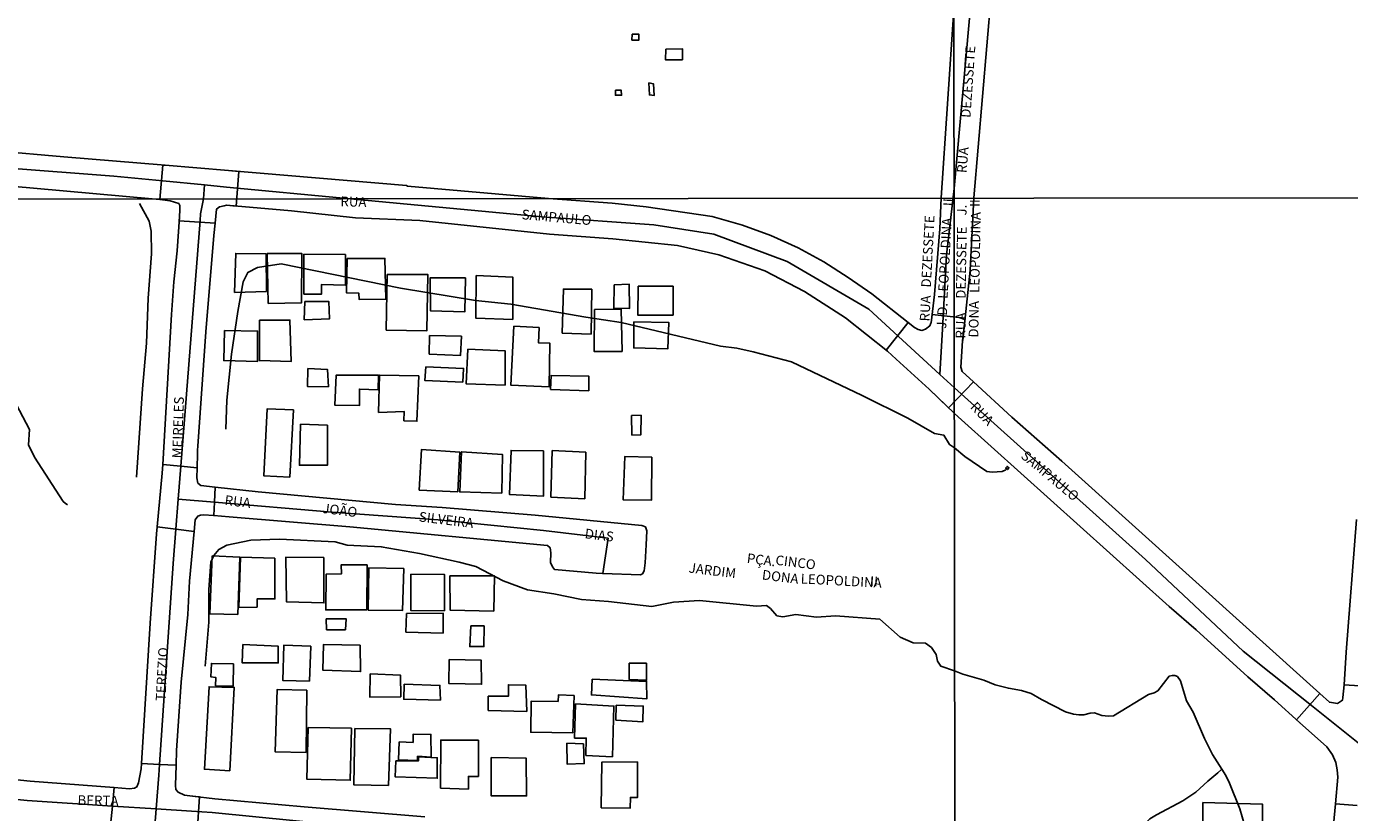
# Model space of a CAD drawing. Units: millimetres. Extents: x 187937 to 190355, y 1677059 to 1679835.
# Drawn here: x 188668 to 189007, y 1677458 to 1677660 of the extents above; entities that cross this region are included whole.
import ezdxf
from ezdxf.enums import TextEntityAlignment as Align

# ---------------------------------------------------------------- set-up
doc = ezdxf.new("R2010")
doc.units = ezdxf.units.MM
doc.header["$MEASUREMENT"] = 0
for name, color, linetype in [('EDIFICACAO_REFERENCIAL', 30, 'Continuous'), ('IMAGEM', 7, 'Continuous'), ('V-CRUZAMENTO', 1, 'Continuous'), ('V-EDIFICACAO', 2, 'Continuous'), ('V-EIXO_DE_LOGRADOURO', 3, 'Continuous'), ('V-NOME_DOS_LOGRADOUROS', 7, 'Continuous'), ('V-QUADRA', 2, 'Continuous'), ('V-VALETA', 171, 'Continuous'), ('X-LIMITE_1000', 7, 'Continuous')]:
    doc.layers.add(name, color=color, linetype=linetype)
picture_1 = doc.add_image_def('image1.jpg', size_in_pixel=(4026, 4622))

msp = doc.modelspace()

# ---------------------------------------------------------------- linework, layer by layer
at = {"layer": 'EDIFICACAO_REFERENCIAL'}
for points in [[(188823.14, 1677657.71), (188823.06, 1677656.19), (188824.88, 1677656.19), (188824.88, 1677657.71), (188823.14, 1677657.71)], [(188831.81, 1677653.88), (188831.68, 1677651.14), (188836.03, 1677651.14), (188836.03, 1677653.95), (188831.81, 1677653.88)], [(188818.9, 1677643.31), (188818.82, 1677642.02), (188820.41, 1677642.02), (188820.34, 1677643.31), (188818.9, 1677643.31)], [(188827.4, 1677645.21), (188827.55, 1677642.1), (188828.76, 1677641.95), (188828.61, 1677644.99), (188827.4, 1677645.21)], [(188729.23, 1677591.58), (188721.04, 1677591.37), (188721.36, 1677601.4), (188729.13, 1677601.29), (188729.23, 1677591.58)], [(188729.45, 1677601.4), (188729.67, 1677588.56), (188738.19, 1677588.67), (188738.3, 1677601.4), (188729.45, 1677601.4)], [(188749.51, 1677601.07), (188738.84, 1677601.18), (188738.84, 1677590.93), (188743.37, 1677590.93), (188743.37, 1677593.42), (188749.51, 1677593.2), (188749.51, 1677601.07)], [(188749.99, 1677600.1), (188749.82, 1677591.24), (188752.99, 1677591.17), (188753.07, 1677589.54), (188759.85, 1677589.62), (188759.63, 1677600.09), (188749.99, 1677600.1)], [(188760.24, 1677595.93), (188760, 1677581.67), (188770.44, 1677581.52), (188770.64, 1677595.98), (188760.24, 1677595.93)], [(188780.31, 1677595.11), (188771.25, 1677595.11), (188771.36, 1677586.61), (188780.2, 1677586.38), (188780.31, 1677595.11)], [(188783.07, 1677595.68), (188783.02, 1677584.75), (188792.47, 1677584.44), (188792.53, 1677595.26), (188783.07, 1677595.68)], [(188812.8, 1677592.22), (188805.48, 1677592.22), (188805.2, 1677580.9), (188812.6, 1677580.67), (188812.8, 1677592.22)], [(188818.49, 1677593.34), (188818.4, 1677587.31), (188822.45, 1677587.22), (188822.36, 1677593.51), (188818.49, 1677593.34)], [(188824.71, 1677592.96), (188824.59, 1677585.53), (188833.66, 1677585.53), (188833.66, 1677592.96), (188824.71, 1677592.96)], [(188739.05, 1677589.06), (188738.94, 1677584.36), (188745.43, 1677584.59), (188745.21, 1677589.06), (188739.05, 1677589.06)], [(188820.31, 1677587.05), (188813.49, 1677586.94), (188813.38, 1677576.2), (188820.54, 1677576.2), (188820.31, 1677587.05)], [(188718.47, 1677581.56), (188718.25, 1677573.84), (188726.97, 1677573.62), (188726.97, 1677581.45), (188718.47, 1677581.56)], [(188727.42, 1677584.25), (188727.42, 1677573.84), (188735.59, 1677573.62), (188735.25, 1677584.25), (188727.42, 1677584.25)], [(188792.75, 1677582.67), (188791.96, 1677567.56), (188801.83, 1677567.15), (188802.02, 1677578.29), (188799.12, 1677578.41), (188799.23, 1677582.33), (188792.75, 1677582.67)], [(188823.56, 1677583.81), (188823.56, 1677577.09), (188832.27, 1677576.83), (188832.53, 1677583.64), (188823.56, 1677583.81)], [(188771.13, 1677580.34), (188771.02, 1677575.53), (188779.08, 1677575.19), (188779.3, 1677580.12), (188771.13, 1677580.34)], [(188780.98, 1677576.82), (188780.53, 1677567.87), (188790.49, 1677567.54), (188790.49, 1677576.38), (188780.98, 1677576.82)], [(188739.86, 1677571.81), (188739.75, 1677567.23), (188745.12, 1677567.12), (188744.89, 1677571.59), (188739.86, 1677571.81)], [(188770.13, 1677572.28), (188769.9, 1677568.7), (188779.64, 1677568.32), (188779.86, 1677571.84), (188770.13, 1677572.28)], [(188758.03, 1677570.13), (188747.16, 1677570.13), (188746.82, 1677562.36), (188753.1, 1677562.29), (188753.1, 1677566.55), (188757.94, 1677566.31), (188758.03, 1677570.13)], [(188758.03, 1677560.5), (188758.25, 1677570.13), (188768.32, 1677569.9), (188767.87, 1677558.27), (188764.52, 1677558.38), (188764.63, 1677560.73), (188758.03, 1677560.5)], [(188802.36, 1677570.02), (188802.21, 1677566.46), (188811.98, 1677566.1), (188812, 1677569.87), (188802.36, 1677570.02)], [(188735.25, 1677543.93), (188728.54, 1677544.27), (188729.43, 1677561.5), (188736.14, 1677561.16), (188735.25, 1677543.93)], [(188737.96, 1677557.48), (188737.71, 1677546.95), (188744.87, 1677546.95), (188744.87, 1677557.24), (188737.96, 1677557.48)], [(188823.02, 1677554.73), (188825.38, 1677554.8), (188825.41, 1677559.81), (188823, 1677559.72), (188823.02, 1677554.73)], [(188778.41, 1677540.13), (188768.46, 1677540.58), (188769.02, 1677550.98), (188778.86, 1677550.31), (188778.41, 1677540.13)], [(188789.71, 1677539.79), (188778.86, 1677540.13), (188779.31, 1677550.42), (188789.82, 1677549.75), (188789.71, 1677539.79)], [(188800.37, 1677550.64), (188792.06, 1677550.76), (188791.61, 1677539.46), (188800.34, 1677539.01), (188800.37, 1677550.64)], [(188811, 1677538.33), (188802.27, 1677538.78), (188802.6, 1677550.75), (188811.22, 1677550.31), (188811, 1677538.33)], [(188828.17, 1677549.06), (188821.23, 1677549.17), (188820.79, 1677538.09), (188828.06, 1677537.98), (188828.17, 1677549.06)], [(188721.88, 1677508.59), (188714.71, 1677508.79), (188715.31, 1677523.65), (188722.38, 1677523.35), (188721.88, 1677508.59)], [(188731.35, 1677523.09), (188722.59, 1677523.35), (188722.14, 1677510.41), (188726.83, 1677510.51), (188726.83, 1677512.63), (188731.41, 1677512.61), (188731.35, 1677523.09)], [(188743.97, 1677523.25), (188734.19, 1677523.32), (188734.41, 1677511.87), (188743.97, 1677511.58), (188743.97, 1677523.25)], [(188754.97, 1677509.83), (188744.44, 1677509.79), (188744.53, 1677518.96), (188748.48, 1677519.05), (188748.39, 1677521.38), (188755.06, 1677521.38), (188754.97, 1677509.83)], [(188764.5, 1677520.44), (188755.5, 1677520.6), (188755.34, 1677509.77), (188764.18, 1677509.69), (188764.5, 1677520.44)], [(188766.29, 1677518.99), (188766.27, 1677509.66), (188774.94, 1677509.58), (188774.94, 1677518.91), (188766.29, 1677518.99)], [(188776.32, 1677518.59), (188776.38, 1677509.74), (188787.61, 1677509.5), (188787.77, 1677518.59), (188776.32, 1677518.59)], [(188744.55, 1677507.48), (188744.67, 1677504.72), (188749.49, 1677504.72), (188749.73, 1677507.48), (188744.55, 1677507.48)], [(188765.21, 1677508.92), (188765.04, 1677504.12), (188774.6, 1677503.84), (188774.6, 1677508.98), (188765.21, 1677508.92)], [(188781.69, 1677505.73), (188781.45, 1677500.36), (188785.06, 1677500.36), (188785.1, 1677505.69), (188781.69, 1677505.73)], [(188723.15, 1677500.91), (188722.98, 1677496.22), (188732.25, 1677496.17), (188732.25, 1677500.46), (188723.15, 1677500.91)], [(188740.29, 1677491.48), (188733.41, 1677491.68), (188733.7, 1677500.75), (188740.59, 1677500.45), (188740.29, 1677491.48)], [(188753.31, 1677500.72), (188753.39, 1677493.94), (188743.67, 1677494.34), (188743.91, 1677500.95), (188753.31, 1677500.72)], [(188720.75, 1677495.92), (188715.09, 1677496.06), (188714.95, 1677492.59), (188716.2, 1677492.44), (188716.16, 1677490.33), (188720.64, 1677490.19), (188720.75, 1677495.92)], [(188776.17, 1677497.04), (188776.08, 1677490.88), (188784.49, 1677490.71), (188784.38, 1677496.88), (188776.17, 1677497.04)], [(188826.86, 1677496.1), (188826.86, 1677491.72), (188822.38, 1677491.88), (188822.38, 1677496.1), (188826.86, 1677496.1)], [(188755.82, 1677493.38), (188755.74, 1677487.41), (188763.71, 1677487.49), (188763.63, 1677493.06), (188755.82, 1677493.38)], [(188719.86, 1677468.45), (188713.29, 1677468.86), (188714.5, 1677490.08), (188720.97, 1677489.87), (188719.86, 1677468.45)], [(188739.62, 1677489.14), (188732.01, 1677489.36), (188731.43, 1677473.34), (188739.4, 1677473.2), (188739.62, 1677489.14)], [(188764.59, 1677490.76), (188764.5, 1677486.86), (188773.91, 1677486.63), (188773.79, 1677490.41), (188764.59, 1677490.76)], [(188786.14, 1677487.65), (188786.18, 1677483.99), (188796.07, 1677483.71), (188795.86, 1677490.44), (188791.35, 1677490.56), (188791.39, 1677487.65), (188786.14, 1677487.65)], [(188812.83, 1677491.98), (188812.66, 1677487.95), (188826.94, 1677486.98), (188826.86, 1677491.45), (188812.83, 1677491.98)], [(188808.24, 1677487.79), (188804.19, 1677487.96), (188804.13, 1677486.3), (188797.21, 1677486.36), (188797.1, 1677478.36), (188807.9, 1677478.24), (188808.24, 1677487.79)], [(188818.09, 1677472.05), (188811.25, 1677472.4), (188811.34, 1677476.87), (188808.36, 1677476.87), (188808.62, 1677485.63), (188818.44, 1677485.11), (188818.09, 1677472.05)], [(188819.05, 1677485.37), (188825.98, 1677485.11), (188825.89, 1677481.08), (188818.96, 1677481.51), (188819.05, 1677485.37)], [(188739.94, 1677479.57), (188739.58, 1677466.33), (188750.73, 1677466.03), (188751.03, 1677479.39), (188739.94, 1677479.57)], [(188760.59, 1677464.66), (188751.69, 1677464.84), (188751.93, 1677479.33), (188761.08, 1677479.27), (188760.59, 1677464.66)], [(188771.49, 1677472), (188771.44, 1677477.8), (188766.94, 1677477.88), (188766.9, 1677475.77), (188763.34, 1677475.9), (188763.17, 1677471.31), (188768.04, 1677471.11), (188768.04, 1677472.21), (188771.49, 1677472)], [(188783.66, 1677476.3), (188774, 1677476.36), (188773.94, 1677464.03), (188781.1, 1677463.77), (188781.11, 1677467.03), (188783.66, 1677467.03), (188783.66, 1677476.3)], [(188810.65, 1677475.41), (188806.37, 1677475.53), (188806.42, 1677470.21), (188810.82, 1677470.33), (188810.65, 1677475.41)], [(188762.45, 1677471.04), (188762.28, 1677466.92), (188773.09, 1677466.57), (188773.09, 1677471.84), (188768.26, 1677472.02), (188768.26, 1677471), (188762.45, 1677471.04)], [(188786.89, 1677471.89), (188786.95, 1677462.01), (188796.03, 1677462.01), (188795.88, 1677471.74), (188786.89, 1677471.89)], [(188824.52, 1677470.76), (188815.36, 1677470.7), (188815.2, 1677458.99), (188822.61, 1677458.83), (188822.69, 1677461.62), (188824.53, 1677461.62), (188824.52, 1677470.76)], [(188969.7, 1677460.34), (188969.76, 1677450.63), (188985.09, 1677450.19), (188984.96, 1677459.9), (188969.7, 1677460.34)]]:
    msp.add_lwpolyline(points, close=True, dxfattribs=at)
at = {"layer": 'V-CRUZAMENTO'}
for points in [[(188706.87, 1677610.68), (188706.87, 1677610.68), (188706.81, 1677609.79), (188716.04, 1677609.18), (188716.04, 1677609.18), (188716.43, 1677612.77), (188717.17, 1677613.38), (188718.36, 1677613.62), (188718.36, 1677613.62), (188718.94, 1677613.74), (188721.43, 1677613.53), (188722.18, 1677622.42), (188719.45, 1677622.65), (188703.19, 1677624.02), (188702.63, 1677624.07), (188701.88, 1677615.2), (188704.49, 1677614.92), (188706.71, 1677614.17), (188707, 1677613.72), (188707, 1677612.69)], [(188908, 1677578.94), (188907.54, 1677572.16), (188907.91, 1677571.02), (188910.79, 1677568.38), (188904.4, 1677561.71), (188899.43, 1677566.48), (188890.97, 1677574.2), (188888.74, 1677576.24), (188888.34, 1677576.56), (188893.98, 1677583.64), (188895.62, 1677582.34), (188896.54, 1677581.8), (188897.49, 1677581.59), (188898.49, 1677581.94), (188899.56, 1677582.77), (188899.86, 1677583.49), (188899.89, 1677583.57), (188900.14, 1677585.66), (188908.62, 1677584.73), (188908, 1677578.94), (188908.01, 1677579.08), (188908.01, 1677579.08)], [(188706, 1677530.53), (188710.67, 1677529.91), (188710.67, 1677529.91), (188710.94, 1677532.9), (188711.6, 1677533.9), (188712.26, 1677534.18), (188713.08, 1677534.22), (188715.69, 1677534.02), (188715.69, 1677534.02), (188715.86, 1677537.44), (188715.86, 1677537.44), (188716.05, 1677541.35), (188716.05, 1677541.35), (188712.42, 1677541.75), (188711.57, 1677542.39), (188711.39, 1677543.75), (188711.44, 1677546.32), (188711.44, 1677546.32), (188707.25, 1677546.7), (188707.25, 1677546.7), (188702.59, 1677547.12), (188702.59, 1677547.12), (188702.46, 1677544.94), (188701.19, 1677531.17), (188701.19, 1677531.17), (188706, 1677530.53)]]:
    msp.add_lwpolyline(points, close=True, dxfattribs=at)
for points in [[(189017.87, 1677489.74), (189005.99, 1677490.59), (189005.59, 1677487.3), (189005.59, 1677487.3), (189005.51, 1677486.6), (189004.26, 1677485.72), (189002.18, 1677486.08), (188999.73, 1677488.29), (188999.73, 1677488.29), (188993.72, 1677481.6), (188994.51, 1677480.89), (189001.5, 1677474.61), (189002.93, 1677472.54), (189003.84, 1677470.63), (189004.2, 1677468.68), (189004.3, 1677466.87), (189003.7, 1677459.97), (189003.7, 1677459.97), (189009.27, 1677459.53)], [(188711.45, 1677452.71), (188712.07, 1677461.76), (188710.26, 1677461.98), (188710.26, 1677461.98), (188708.17, 1677462.23), (188706.54, 1677462.95), (188705.99, 1677463.67), (188705.88, 1677464.72), (188706.03, 1677469.88), (188706.03, 1677469.88), (188701.75, 1677470.11), (188701.75, 1677470.11), (188697.16, 1677470.35), (188697.16, 1677470.35), (188697.07, 1677468.94), (188696.4, 1677465.36), (188695.96, 1677464.32), (188695.37, 1677463.97), (188694.08, 1677463.84), (188690.14, 1677464.15), (188690.14, 1677464.15), (188689.68, 1677459.41), (188689.68, 1677459.41), (188689.21, 1677454.48)]]:
    msp.add_lwpolyline(points, dxfattribs=at)
at = {"layer": 'V-EDIFICACAO'}
msp.add_lwpolyline([(188919.11, 1677546.3), (188919.03, 1677546.2), (188919.11, 1677546.14), (188919.5, 1677545.86), (188919.9, 1677546.33), (188919.41, 1677546.68)], close=True, dxfattribs=at)
at = {"layer": 'V-EIXO_DE_LOGRADOURO'}
for points in [[(188912.69, 1677694.32), (188905.82, 1677618.03)], [(188641.34, 1677624.78), (188643.52, 1677624.58), (188662.14, 1677623.36), (188690.07, 1677621.23), (188702.6, 1677620.02)], [(188702.6, 1677620.02), (188713.33, 1677618.99)], [(188713.08, 1677615.43), (188713.33, 1677618.99)], [(188713.33, 1677618.99), (188718.99, 1677618.44)], [(188718.99, 1677618.44), (188749.88, 1677615.47)], [(188712.17, 1677609.82), (188712.31, 1677611.56), (188713.08, 1677615.43)], [(188749.88, 1677615.47), (188800, 1677610.75), (188828.66, 1677608.71), (188844.13, 1677606.32), (188862.92, 1677599.35), (188883.92, 1677587.09), (188892.55, 1677579.14)], [(188902.79, 1677581.9), (188903.81, 1677600.91), (188905.82, 1677618.03)], [(188707.25, 1677546.7), (188712.17, 1677609.82)], [(188902.17, 1677570.27), (188902.79, 1677581.9)], [(188892.55, 1677579.14), (188902.17, 1677570.27)], [(188902.17, 1677570.27), (188905.87, 1677566.86)], [(188909.31, 1677563.77), (188905.87, 1677566.86)], [(188997.57, 1677485.23), (188980.06, 1677499.24), (188954.96, 1677522.75), (188909.31, 1677563.77)], [(188706.59, 1677538.21), (188707.25, 1677546.7)], [(188706, 1677530.53), (188706.59, 1677538.21)], [(188706.59, 1677538.21), (188715.86, 1677537.44)], [(188715.86, 1677537.44), (188746.08, 1677534.91), (188773.34, 1677532.94), (188800.38, 1677530.19), (188816.96, 1677528.22), (188815.58, 1677519.15)], [(188701.75, 1677470.11), (188705.31, 1677521.74), (188706, 1677530.53)], [(189010.4, 1677474.97), (188997.57, 1677485.23)], [(188700.88, 1677458.68), (188701.56, 1677467.38), (188701.75, 1677470.11)], [(188689.68, 1677459.41), (188667.82, 1677460.83), (188631.25, 1677464.46)], [(188700.88, 1677458.68), (188689.68, 1677459.41)], [(188699.95, 1677446.67), (188700.88, 1677458.68)], [(188709.96, 1677458.09), (188700.88, 1677458.68)], [(188769.67, 1677452.33), (188715.26, 1677457.75), (188709.96, 1677458.09)]]:
    msp.add_lwpolyline(points, dxfattribs=at)
at = {"layer": 'V-QUADRA'}
for points in [[(188917.58, 1677693.86), (188910.89, 1677615.63), (188910.89, 1677615.63), (188909.97, 1677597.11), (188908.01, 1677579.08), (188908.01, 1677579.08), (188908, 1677578.94), (188907.54, 1677572.16), (188907.91, 1677571.02), (188910.79, 1677568.38), (188910.79, 1677568.38), (188920.67, 1677559.33), (188933.48, 1677548.01), (188999.73, 1677488.29), (188999.73, 1677488.29), (189002.18, 1677486.08), (189004.26, 1677485.72), (189005.51, 1677486.6), (189005.59, 1677487.3), (189005.59, 1677487.3), (189005.99, 1677490.59), (189006.48, 1677498.93), (189009.09, 1677533.06)], [(188642.01, 1677629.32), (188677.16, 1677626.21), (188703.19, 1677624.02), (188703.19, 1677624.02), (188719.45, 1677622.65), (188719.45, 1677622.65), (188765.21, 1677618.8), (188765.41, 1677618.67), (188801.66, 1677615.52), (188801.66, 1677615.52), (188817.98, 1677614.26), (188826.75, 1677613.38), (188843.7, 1677610.88), (188851.44, 1677608.65), (188858.77, 1677605.99), (188865.77, 1677602.83), (188872.37, 1677599.24), (188878.6, 1677595.22), (188884.64, 1677591.02), (188893.98, 1677583.64), (188893.98, 1677583.64), (188895.62, 1677582.34), (188896.54, 1677581.8), (188897.49, 1677581.59), (188898.49, 1677581.94), (188899.56, 1677582.77), (188899.86, 1677583.49), (188899.86, 1677583.49), (188899.89, 1677583.57), (188900.77, 1677590.84), (188902.17, 1677607.68), (188902.48, 1677615.63), (188902.48, 1677615.63), (188905.77, 1677663.98)], [(188649.68, 1677467.73), (188668.56, 1677465.83), (188690.14, 1677464.15), (188690.14, 1677464.15), (188694.08, 1677463.84), (188695.37, 1677463.97), (188695.96, 1677464.32), (188696.4, 1677465.36), (188697.07, 1677468.94), (188697.16, 1677470.35), (188697.16, 1677470.35), (188699.33, 1677506.37), (188701.02, 1677529.38), (188701.19, 1677531.17), (188701.19, 1677531.17), (188702.46, 1677544.94), (188702.59, 1677547.12), (188702.59, 1677547.12), (188704.86, 1677585.73), (188705.45, 1677594.08), (188706.3, 1677602.07), (188706.87, 1677610.68), (188706.87, 1677610.68), (188707, 1677612.69), (188707, 1677613.72), (188706.71, 1677614.17), (188704.49, 1677614.92), (188701.88, 1677615.2), (188701.88, 1677615.2), (188699.88, 1677615.42), (188699.88, 1677615.42), (188640.74, 1677620.7)], [(189003.08, 1677452.8), (189003.7, 1677459.97), (189003.7, 1677459.97), (189004.3, 1677466.87), (189004.2, 1677468.68), (189003.84, 1677470.63), (189002.93, 1677472.54), (189001.5, 1677474.61), (188994.51, 1677480.89), (188994.51, 1677480.89), (188988.05, 1677486.7), (188981.2, 1677492.63), (188967.92, 1677504.72), (188961.04, 1677510.68), (188907.69, 1677558.67), (188907.69, 1677558.67), (188905.88, 1677560.3), (188905.88, 1677560.3), (188899.43, 1677566.48), (188890.97, 1677574.2), (188890.97, 1677574.2), (188888.74, 1677576.24), (188877.91, 1677584.86), (188867.37, 1677591.62), (188857.2, 1677596.95), (188845.41, 1677601.06), (188834.8, 1677603.38), (188818.14, 1677605.13), (188801.93, 1677606.31), (188768.61, 1677609.81), (188752.1, 1677610.49), (188735.67, 1677612.31), (188718.94, 1677613.74), (188718.36, 1677613.62), (188718.36, 1677613.62), (188717.17, 1677613.38), (188716.43, 1677612.77), (188716.04, 1677609.18), (188716.04, 1677609.18), (188715.69, 1677606.01), (188713.63, 1677581.28), (188711.6, 1677551.86), (188711.53, 1677550.83), (188711.53, 1677550.83), (188711.51, 1677549.86), (188711.44, 1677546.32), (188711.44, 1677546.32), (188711.39, 1677543.75), (188711.57, 1677542.39), (188712.42, 1677541.75), (188716.05, 1677541.35), (188716.05, 1677541.35), (188727.06, 1677540.12), (188762.38, 1677536.92), (188774.33, 1677536.15), (188798.23, 1677534.11), (188825.66, 1677531.45), (188826.55, 1677531.12), (188826.92, 1677530.1), (188826.73, 1677526.56), (188826.44, 1677521.89), (188826.18, 1677519.87), (188825.81, 1677519.08), (188825.3, 1677518.8), (188815.58, 1677519.15), (188815.58, 1677519.15), (188813.9, 1677519.21), (188803.17, 1677520.21), (188802.65, 1677520.85), (188802.13, 1677521.94), (188802.24, 1677524.48), (188802.06, 1677525.79), (188801.43, 1677526.36), (188750.6, 1677531.12), (188719.64, 1677533.72), (188715.69, 1677534.02), (188715.69, 1677534.02), (188713.08, 1677534.22), (188712.26, 1677534.18), (188711.6, 1677533.9), (188710.94, 1677532.9), (188710.67, 1677529.91), (188710.67, 1677529.91), (188709.5, 1677517.22), (188709.02, 1677508.58), (188707.32, 1677491.27), (188706.69, 1677482.49), (188706.14, 1677473.64), (188706.03, 1677469.88), (188706.03, 1677469.88), (188705.88, 1677464.72), (188705.99, 1677463.67), (188706.54, 1677462.95), (188708.17, 1677462.23), (188710.26, 1677461.98), (188710.26, 1677461.98), (188715.95, 1677461.3), (188738.95, 1677459.22), (188769.86, 1677456.67)]]:
    msp.add_lwpolyline(points, dxfattribs=at)
at = {"layer": 'V-VALETA'}
for points in [[(188677.58, 1677537.26), (188677.05, 1677537.66), (188669.69, 1677549), (188668.17, 1677552.2), (188668.39, 1677556.19), (188662.33, 1677567.75), (188659.84, 1677577.78), (188659.84, 1677582.56), (188650.76, 1677607.7), (188650.64, 1677608.03), (188649.77, 1677612.28), (188648.07, 1677615.37), (188646.66, 1677617.21)], [(188695.9, 1677543.9), (188697.41, 1677566.6), (188698.44, 1677578.36), (188698.87, 1677589.85), (188699.73, 1677601.24), (188699.62, 1677607.08), (188699.08, 1677609.67), (188696.65, 1677614.18)], [(188919.11, 1677545.79), (188918.13, 1677545.34), (188915.54, 1677545.18), (188914.24, 1677545.39), (188908.58, 1677549.24), (188905.88, 1677551.42), (188904.62, 1677552.26), (188903.21, 1677554.67), (188900.73, 1677555.09), (188893.93, 1677559.07), (188882.22, 1677564.86), (188864.02, 1677573.55), (188854.19, 1677576.09), (188849.98, 1677577.01), (188845.82, 1677577.53), (188820.33, 1677583.63), (188811.26, 1677584.97), (188791.99, 1677588.37), (188782.87, 1677589.29), (188763.65, 1677592.49), (188733.04, 1677598.7), (188726.94, 1677597.73), (188724.46, 1677596.5), (188723.27, 1677594.09), (188721.92, 1677586.5), (188720.25, 1677575.53), (188719.06, 1677563.67), (188718.79, 1677556.21)], [(188678.14, 1677536.82), (188677.58, 1677537.26)], [(188713.48, 1677495.37), (188714.4, 1677506.68), (188714.4, 1677515.08), (188714.99, 1677522.07), (188715.69, 1677523.77), (188716.99, 1677525.34), (188719.09, 1677526.44), (188725.19, 1677527.7), (188732.59, 1677527.94), (188746.84, 1677527.26), (188749.97, 1677526.47), (188758.72, 1677526.02), (188768.55, 1677524.27), (188778.75, 1677522.04), (188782.96, 1677520.97), (188789.98, 1677517.3), (188796.3, 1677514.92), (188802.99, 1677513.95), (188810.17, 1677512.51), (188817.03, 1677511.96), (188828.15, 1677510.71), (188833.76, 1677511.75), (188840.4, 1677512.25), (188855.03, 1677510.78), (188857.62, 1677510.91), (188858.65, 1677510.18), (188860.32, 1677508.29), (188861.83, 1677508.03), (188865.18, 1677508.63), (188870.47, 1677507.9), (188875.33, 1677508.24), (188886.77, 1677507.4), (188891.95, 1677502.77), (188895.3, 1677501.3), (188898.49, 1677501.22), (188900, 1677500.12), (188901.24, 1677498.34), (188901.56, 1677496.59), (188902.37, 1677495.38), (188905.94, 1677494.18), (188908.05, 1677493.33), (188913.45, 1677491.72), (188916.35, 1677490.53), (188919.75, 1677489.67), (188923.12, 1677489.06), (188925.59, 1677488.34), (188928.27, 1677486.79), (188934.44, 1677483.62), (188936.45, 1677483.04), (188937.86, 1677482.82), (188939.1, 1677482.82), (188940.7, 1677483.27), (188941.82, 1677483.32), (188943.78, 1677482.69), (188945.44, 1677482.52), (188946.7, 1677482.61), (188955.69, 1677488.09), (188957.2, 1677488.48), (188958.08, 1677489.02), (188961.02, 1677492.77), (188961.8, 1677492.99), (188962.49, 1677492.98), (188963.16, 1677492.66), (188963.9, 1677491.62), (188965.51, 1677486.4), (188967.23, 1677483.56), (188970.09, 1677476.8), (188972.14, 1677472.66), (188974.59, 1677468.85), (188975.61, 1677467.26), (188976.53, 1677465.33), (188979.18, 1677458.69), (188980.35, 1677454.59)], [(188974.59, 1677468.85), (188973.54, 1677467.97)], [(188973.54, 1677467.97), (188970.94, 1677465.8), (188967.89, 1677462.99), (188964.51, 1677460.71), (188957.79, 1677457.15), (188956.09, 1677456.09), (188951.8, 1677451.68), (188950.17, 1677450.34), (188945.05, 1677446.52), (188941.49, 1677444.17), (188940.35, 1677443.58)]]:
    msp.add_lwpolyline(points, dxfattribs=at)
at = {"layer": 'X-LIMITE_1000'}
for p, q in [((188906.38, 1677061.29), (188903.6, 1679832.67)), ((190352.9, 1677616.99), (187941.11, 1677614.62))]:
    msp.add_line(p, q, dxfattribs=at)

# ---------------------------------------------------------------- texts
at = {"layer": 'V-NOME_DOS_LOGRADOUROS'}
for s, rotation, p in [('DEZESSETE', 86, (188910.76, 1677636.1)), ('RUA', 85.335, (188909.77, 1677621.9)), ('RUA', 358, (188748.16, 1677612.75)), ('II', 87, (188906.26, 1677613.43)), ('II', 90, (188913.16, 1677613.31)), ('DEZESSETE', 87, (188900.6, 1677592.53)), ('LEOPOLDINA', 87, (188904.9, 1677589.63)), ('RUA', 87, (188900.24, 1677583.82)), ('D.', 87, (188904.74, 1677585.3)), ('J.', 87, (188904.55, 1677581.95)), ('MEIRELES', 88, (188708.28, 1677548.69)), ('RUA', 353, (188718.28, 1677536.03)), ('JOÃO', 353, (188743.4, 1677533.94)), ('SILVEIRA', 353, (188768.16, 1677531.78)), ('DIAS', 353, (188810.76, 1677527.46)), ('PÇA.', 353, (188852.38, 1677521.11)), ('CINCO', 353, (188859.73, 1677520.64)), ('JARDIM', 353, (188837.46, 1677518.65)), ('DONA', 353, (188856.27, 1677516.86)), ('LEOPOLDINA', 357, (188866.32, 1677515.82)), ('II', 357, (188884.15, 1677515.14)), ('TEREZIO', 87, (188704.06, 1677486.29)), ('BERTA', 359, (188680.68, 1677458.91))]:
    msp.add_text(s, height=2.5, rotation=rotation, dxfattribs=at).set_placement(p, align=Align.BOTTOM_LEFT)
at = {"layer": 'V-NOME_DOS_LOGRADOUROS', "lineweight": -2}
for rotation, p in [(355, (188794.62, 1677609.42)), (320.3727, (188922.25, 1677548.41))]:
    msp.add_text('SAMPAULO', height=2.5, rotation=rotation, dxfattribs=at).set_placement(p, align=Align.BOTTOM_LEFT)
at = {"layer": 'V-NOME_DOS_LOGRADOUROS'}
for s, rotation, p in [('J.', 89, (188907.76, 1677612.53)), ('LEOPOLDINA', 89, (188911.21, 1677601.63)), ('DEZESSETE', 89, (188907.66, 1677599.01)), ('DONA', 89, (188910.85, 1677584.48)), ('RUA', 89, (188907.49, 1677582.85)), ('RUA', 314, (188913, 1677560.23))]:
    msp.add_text(s, height=2.5, rotation=rotation, dxfattribs=at).set_placement(p, align=Align.MIDDLE_CENTER)

# ---------------------------------------------------------------- referenced raster images: frames only (the image files are external)
at = {"layer": 'IMAGEM'}
image = msp.add_image(picture_1, insert=(187938.57, 1677060.34), size_in_units=(2416.6, 2774.35), dxfattribs=at)
image.dxf.flags = 7

doc.saveas('drawing.dxf')
